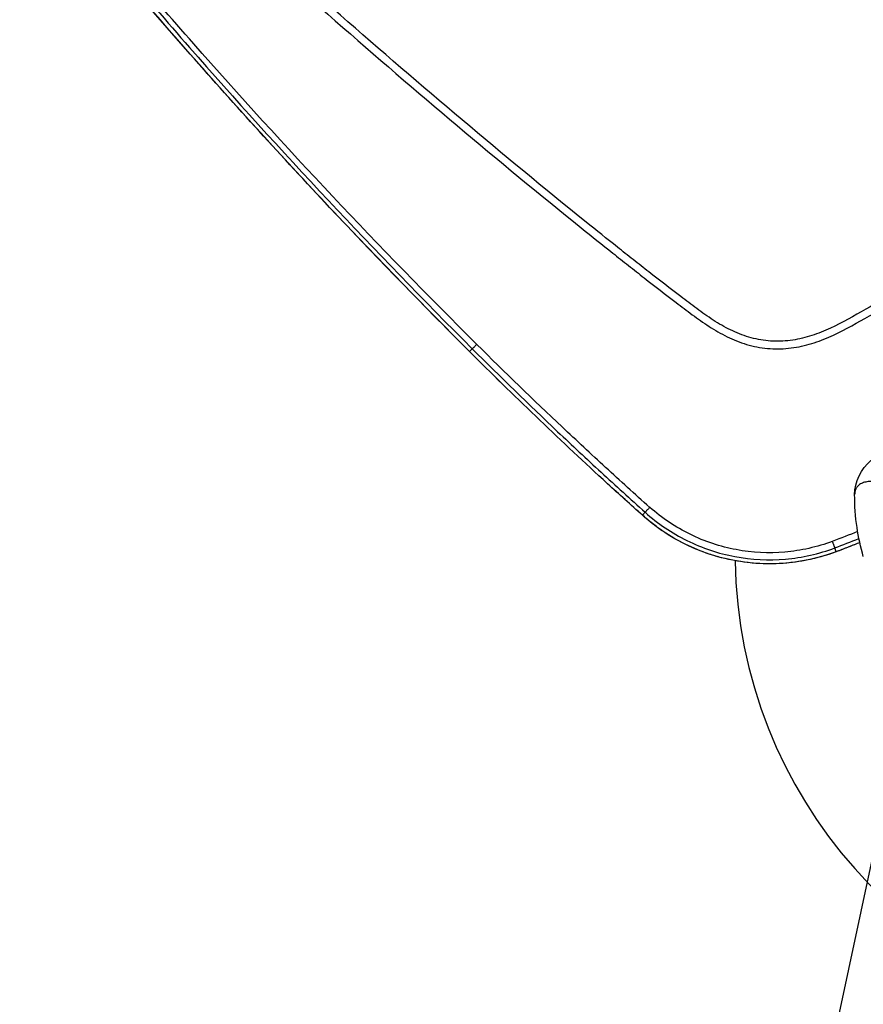
# Model space of a CAD drawing. Units: millimetres. Extents: x -9759 to 9759, y -9759 to 9759.
# Drawn here: x -3606 to -3384, y 5805 to 6064 of the extents above; entities that cross this region are included whole.
import ezdxf

# ---------------------------------------------------------------- set-up
doc = ezdxf.new("R2010")
doc.units = ezdxf.units.MM
doc.header["$LTSCALE"] = 20
doc.linetypes.add('HIDDEN', pattern=[9.525, 6.35, -3.175])
for name, color, linetype in [('2d', 230, 'Continuous'), ('EN16630-TrainingSpace', 20, 'HIDDEN'), ('EN16630-TrainingSpace_Hatch', 20, 'Continuous')]:
    doc.layers.add(name, color=color, linetype=linetype)
pattern_1 = [(78, (-3805.9, 5376.74), (-310.56, 66.01), [])]

msp = doc.modelspace()

# ---------------------------------------------------------------- hatches: boundary and pattern name
at = {"layer": 'EN16630-TrainingSpace_Hatch'}
h = msp.add_hatch(dxfattribs=at)
h.set_pattern_fill('ANSI31', color=256, scale=100, angle=33)
h.set_pattern_definition(pattern_1)
h.paths.add_polyline_path([(-4168.74, 5436.06, 1), (-2491.39, 6525.34, 1)])
h = msp.add_hatch(dxfattribs=at)
h.set_pattern_fill('ANSI31', color=256, scale=100, angle=33)
h.set_pattern_definition(pattern_1)
h.paths.add_polyline_path([(-4168.74, 5436.06, 1), (-2491.39, 6525.34, 1)])
h = msp.add_hatch(dxfattribs=at)
h.set_pattern_fill('ANSI31', color=256, scale=100, angle=33)
h.set_pattern_definition(pattern_1)
h.paths.add_polyline_path([(-4168.74, 5436.06, 1), (-2491.39, 6525.34, 1)])

# ---------------------------------------------------------------- linework, layer by layer
at = {"layer": '2d'}
for p, q in [((-3488, 5976.97), (-3487.28, 5977.69)), ((-3442.49, 5933.86), (-3441.78, 5934.65)), ((-3391.46, 5924.25), (-3391.83, 5925.25)), ((-3418.08, 5921.89), (-3418.08, 5921.89))]:
    msp.add_line(p, q, dxfattribs=at)
msp.add_circle((0, 0), 9758.53, dxfattribs=at)
msp.add_arc((-3293.1, 5923.77), 125, 180.8686, 65.1314, dxfattribs=at)
for centre, major_axis, ratio, end_param in [((-3449.45, 5946.92), (3.39, 3.68), 0.030471, 3.193977), ((-3393.21, 5928.92), (-1.75, 4.68), 0.020061, 3.193963)]:
    msp.add_ellipse(centre, major_axis=major_axis, ratio=ratio, start_param=3.141593, end_param=end_param, dxfattribs=at)
for points, knots in [([(-3348.65, 6009.31), (-3354.58, 6005.5), (-3360.57, 6001.78), (-3372.63, 5994.48), (-3378.72, 5990.91), (-3387.93, 5985.71), (-3390.99, 5983.98), (-3395.82, 5981.88), (-3397.45, 5981.28), (-3399.95, 5980.58), (-3400.79, 5980.38), (-3402.49, 5980.03), (-3403.35, 5979.89), (-3405.95, 5979.63), (-3407.67, 5979.62), (-3411.08, 5979.94), (-3412.79, 5980.27), (-3416.14, 5981.26), (-3417.75, 5981.9), (-3420.86, 5983.42), (-3422.37, 5984.3), (-3425.33, 5986.21), (-3426.76, 5987.22), (-3428.88, 5988.8), (-3429.59, 5989.33), (-3430.99, 5990.4), (-3431.69, 5990.93), (-3435.2, 5993.6), (-3437.99, 5995.75), (-3442.16, 5999), (-3443.54, 6000.09), (-3446.31, 6002.28), (-3447.69, 6003.37), (-3451.83, 6006.66), (-3454.59, 6008.86), (-3468.33, 6019.92), (-3479.21, 6028.89), (-3511.54, 6056.15), (-3532.71, 6074.75), (-3563.79, 6103.41), (-3574.05, 6113.08), (-3589.31, 6127.73), (-3594.37, 6132.64), (-3601.94, 6140.04), (-3604.46, 6142.51), (-3608.23, 6146.22), (-3609.49, 6147.45), (-3611.99, 6149.95), (-3613.22, 6151.23), (-3614.33, 6152.62)], [0, 0, 0, 0, 0.062472, 0.062472, 0.124974, 0.124974, 0.156225, 0.156225, 0.171851, 0.171851, 0.179663, 0.179663, 0.187476, 0.187476, 0.203101, 0.203101, 0.218727, 0.218727, 0.234352, 0.234352, 0.249978, 0.249978, 0.265603, 0.265603, 0.273416, 0.273416, 0.281229, 0.281229, 0.31248, 0.31248, 0.328105, 0.328105, 0.343731, 0.343731, 0.374982, 0.374982, 0.499985, 0.499985, 0.749993, 0.749993, 0.874996, 0.874996, 0.937498, 0.937498, 0.968749, 0.968749, 0.984375, 0.984375, 1, 1, 1, 1]), ([(-3615.86, 6151.4), (-3614.67, 6149.92), (-3613.4, 6148.6), (-3610.87, 6146.06), (-3609.61, 6144.84), (-3605.84, 6141.12), (-3603.32, 6138.65), (-3595.75, 6131.24), (-3590.69, 6126.32), (-3575.42, 6111.65), (-3565.15, 6101.97), (-3534.04, 6073.27), (-3512.85, 6054.65), (-3480.48, 6027.37), (-3469.59, 6018.38), (-3455.84, 6007.31), (-3453.08, 6005.11), (-3448.93, 6001.81), (-3447.55, 6000.72), (-3444.78, 5998.53), (-3443.39, 5997.44), (-3439.21, 5994.18), (-3436.41, 5992.01), (-3432.89, 5989.34), (-3432.19, 5988.8), (-3430.78, 5987.74), (-3430.07, 5987.2), (-3427.93, 5985.61), (-3426.46, 5984.57), (-3423.41, 5982.6), (-3421.84, 5981.68), (-3418.55, 5980.08), (-3416.84, 5979.39), (-3413.25, 5978.33), (-3411.42, 5977.97), (-3407.73, 5977.62), (-3405.89, 5977.63), (-3403.09, 5977.92), (-3402.15, 5978.07), (-3400.35, 5978.43), (-3399.46, 5978.64), (-3396.81, 5979.39), (-3395.09, 5980.03), (-3390.07, 5982.2), (-3386.97, 5983.96), (-3377.73, 5989.18), (-3371.62, 5992.76), (-3359.52, 6000.08), (-3353.52, 6003.82), (-3347.56, 6007.64)], [0, 0, 0, 0, 0.015625, 0.015625, 0.03125, 0.03125, 0.0625, 0.0625, 0.125, 0.125, 0.25, 0.25, 0.5, 0.5, 0.625, 0.625, 0.65625, 0.65625, 0.671875, 0.671875, 0.6875, 0.6875, 0.71875, 0.71875, 0.726562, 0.726562, 0.734375, 0.734375, 0.75, 0.75, 0.765625, 0.765625, 0.78125, 0.78125, 0.796875, 0.796875, 0.8125, 0.8125, 0.820313, 0.820313, 0.828125, 0.828125, 0.84375, 0.84375, 0.875, 0.875, 0.9375, 0.9375, 1, 1, 1, 1]), ([(-3488, 5976.97), (-3500.9, 5989.84), (-3513.57, 6002.91), (-3538.47, 6029.45), (-3550.69, 6042.92), (-3586.67, 6083.91), (-3609.76, 6112.04), (-3631.93, 6140.96)], [0, 0, 0, 0, 0.0545493, 0.0545493, 0.1090986, 0.1090986, 0.2181972, 0.2181972, 0.2181972, 0.2181972]), ([(-3488.01, 5976.96), (-3511.61, 6000.52), (-3534.52, 6024.8), (-3582.82, 6079.23), (-3607.95, 6109.67), (-3631.93, 6140.95)], [0, 0, 0, 0, 10.00483, 10.00483, 21.831504, 21.831504, 21.831504, 21.831504]), ([(-3630.76, 6141.27), (-3628.01, 6137.67), (-3625.23, 6134.07), (-3619.66, 6126.91), (-3616.85, 6123.34), (-3608.4, 6112.67), (-3602.71, 6105.6), (-3585.44, 6084.54), (-3573.7, 6070.69), (-3537.81, 6029.78), (-3512.99, 6003.32), (-3487.28, 5977.69)], [0, 0, 0, 0, 0.0625, 0.0625, 0.125, 0.125, 0.25, 0.25, 0.5, 0.5, 1, 1, 1, 1]), ([(-3486.09, 5978.86), (-3511.81, 6004.43), (-3536.65, 6030.81), (-3572.61, 6071.59), (-3584.39, 6085.39), (-3601.71, 6106.37), (-3607.42, 6113.41), (-3615.91, 6124.04), (-3618.73, 6127.59), (-3624.33, 6134.72), (-3627.13, 6138.29), (-3629.9, 6141.9)], [0, 0, 0, 0, 0.5, 0.5, 0.75, 0.75, 0.875, 0.875, 0.9375, 0.9375, 1, 1, 1, 1]), ([(-3487.28, 5977.69), (-3479.89, 5970.31), (-3472.4, 5963.04), (-3461.02, 5952.28), (-3457.21, 5948.72), (-3451.45, 5943.42), (-3449.52, 5941.66), (-3445.66, 5938.15), (-3443.72, 5936.4), (-3441.78, 5934.65)], [0, 0, 0, 0, 0.5, 0.5, 0.75, 0.75, 0.875, 0.875, 1, 1, 1, 1]), ([(-3440.57, 5935.94), (-3442.56, 5937.7), (-3444.48, 5939.44), (-3448.34, 5942.94), (-3450.26, 5944.69), (-3456.02, 5949.98), (-3459.83, 5953.53), (-3471.2, 5964.26), (-3478.69, 5971.51), (-3486.09, 5978.86)], [0, 0, 0, 0, 0.125, 0.125, 0.25, 0.25, 0.5, 0.5, 1, 1, 1, 1]), ([(-3386.61, 5939.35), (-3386.6, 5942.46), (-3384.89, 5946.2), (-3382.04, 5948.49), (-3381.76, 5948.7), (-3381.49, 5948.88)], [0, 0, 0, 0, 4.038466, 4.038466, 4.457288, 4.457288, 4.457288, 4.457288]), ([(-3378.2, 5942.74), (-3378.22, 5942.74), (-3378.28, 5942.74), (-3378.36, 5942.74), (-3378.45, 5942.74), (-3378.55, 5942.74), (-3378.66, 5942.74), (-3378.77, 5942.73), (-3378.89, 5942.72), (-3379.02, 5942.71), (-3379.16, 5942.7), (-3379.31, 5942.69), (-3379.48, 5942.67), (-3379.65, 5942.65), (-3379.82, 5942.64), (-3379.93, 5942.64), (-3380.04, 5942.65), (-3380.15, 5942.66), (-3380.33, 5942.68), (-3380.58, 5942.7), (-3380.9, 5942.73), (-3381.26, 5942.76), (-3381.65, 5942.77), (-3382.03, 5942.78), (-3382.75, 5942.76), (-3383.75, 5942.64), (-3384.68, 5942.32), (-3385.32, 5941.96), (-3385.72, 5941.63), (-3386.04, 5941.28), (-3386.26, 5940.93), (-3386.41, 5940.59), (-3386.51, 5940.25), (-3386.58, 5939.89), (-3386.6, 5939.59), (-3386.61, 5939.41), (-3386.61, 5939.35)], [0, 0, 0, 0, 0.0022525, 0.0049314, 0.008037, 0.0115685, 0.0155248, 0.0199001, 0.0246497, 0.02977, 0.0352748, 0.0411831, 0.0475349, 0.0546747, 0.0623663, 0.0698653, 0.072763, 0.080563, 0.0933192, 0.1110837, 0.1338536, 0.1639638, 0.1946027, 0.2257696, 0.2574641, 0.376838, 0.5046513, 0.5735757, 0.6377937, 0.6973183, 0.7521604, 0.7961264, 0.8390251, 0.8808594, 0.9216317, 0.9387654, 0.9387654, 0.9387654, 0.9387654]), ([(-3384.33, 5922.99), (-3385.03, 5925.44), (-3385.59, 5928), (-3386.4, 5933.45), (-3386.62, 5936.44), (-3386.61, 5939.35)], [0, 0, 0, 0, 0.828422, 0.828422, 1.706656, 1.706656, 1.706656, 1.706656]), ([(-3392.49, 5926.97), (-3394.48, 5926.23), (-3396.57, 5925.61), (-3400.75, 5924.67), (-3402.86, 5924.34), (-3409.23, 5923.79), (-3413.59, 5924.01), (-3419.88, 5925.19), (-3421.94, 5925.72), (-3426, 5927.07), (-3428.01, 5927.89), (-3433.78, 5930.72), (-3437.32, 5933.08), (-3440.57, 5935.94)], [0, 0, 0, 0, 0.125, 0.125, 0.25, 0.25, 0.5, 0.5, 0.625, 0.625, 0.75, 0.75, 1, 1, 1, 1]), ([(-3391.46, 5924.25), (-3393.6, 5923.44), (-3395.78, 5922.8), (-3400.2, 5921.8), (-3402.43, 5921.45), (-3405.83, 5921.15), (-3406.97, 5921.09), (-3409.27, 5921.05), (-3410.41, 5921.07), (-3413.81, 5921.24), (-3416.06, 5921.51), (-3419.4, 5922.13), (-3420.51, 5922.38), (-3422.71, 5922.95), (-3423.81, 5923.27), (-3427.07, 5924.36), (-3429.17, 5925.23), (-3433.23, 5927.23), (-3435.19, 5928.37), (-3438.02, 5930.28), (-3438.94, 5930.95), (-3440.75, 5932.36), (-3441.63, 5933.1), (-3442.49, 5933.86)], [0, 0, 0, 0, 0.00678704, 0.00678704, 0.01357408, 0.01357408, 0.01696761, 0.01696761, 0.02036113, 0.02036113, 0.02714817, 0.02714817, 0.03054169, 0.03054169, 0.03393521, 0.03393521, 0.04072225, 0.04072225, 0.0475093, 0.0475093, 0.05090282, 0.05090282, 0.05429634, 0.05429634, 0.05429634, 0.05429634]), ([(-3391.46, 5924.24), (-3396.56, 5922.33), (-3402.04, 5921.25), (-3412.92, 5920.91), (-3418.45, 5921.65), (-3428.84, 5924.81), (-3433.83, 5927.28), (-3439.72, 5931.5), (-3441.14, 5932.64), (-3442.49, 5933.86)], [0, 0, 0, 0, 1.634003, 1.634003, 3.26362, 3.26362, 4.892543, 4.892543, 5.436938, 5.436938, 5.436938, 5.436938]), ([(-3441.78, 5934.65), (-3438.43, 5931.65), (-3434.76, 5929.17), (-3428.77, 5926.21), (-3426.68, 5925.35), (-3422.46, 5923.94), (-3420.31, 5923.38), (-3413.78, 5922.15), (-3409.24, 5921.93), (-3402.62, 5922.5), (-3400.43, 5922.84), (-3396.08, 5923.82), (-3393.91, 5924.47), (-3391.83, 5925.25)], [0, 0, 0, 0, 0.25, 0.25, 0.375, 0.375, 0.5, 0.5, 0.75, 0.75, 0.875, 0.875, 1, 1, 1, 1]), ([(-3385.26, 5926.67), (-3385.37, 5926.62), (-3385.49, 5926.57), (-3386.58, 5926.14), (-3387.55, 5925.75), (-3389.01, 5925.18), (-3389.5, 5924.99), (-3390.48, 5924.62), (-3390.97, 5924.43), (-3391.46, 5924.25)], [0.045967246, 0.045967246, 0.045967246, 0.045967246, 0.046343336, 0.046343336, 0.049468226, 0.049468226, 0.051030671, 0.051030671, 0.052593116, 0.052593116, 0.052593116, 0.052593116]), ([(-3385.26, 5926.66), (-3385.73, 5926.47), (-3386.21, 5926.28), (-3388.27, 5925.46), (-3389.86, 5924.84), (-3391.46, 5924.24)], [4.336979, 4.336979, 4.336979, 4.336979, 4.4910677, 4.4910677, 5.0028122, 5.0028122, 5.0028122, 5.0028122])]:
    msp.add_open_spline(points, degree=3, knots=knots, dxfattribs=at)
for points in [[(-3452.84, 5943.24), (-3464.78, 5954.24), (-3476.51, 5965.49), (-3488.01, 5976.96)], [(-3452.83, 5943.24), (-3464.77, 5954.25), (-3476.5, 5965.49), (-3488, 5976.97)], [(-3451.64, 5942.14), (-3452.04, 5942.51), (-3452.44, 5942.88), (-3452.84, 5943.24)], [(-3451.64, 5942.15), (-3452.03, 5942.51), (-3452.43, 5942.88), (-3452.83, 5943.24)], [(-3442.49, 5933.86), (-3445.55, 5936.61), (-3448.6, 5939.37), (-3451.64, 5942.15)], [(-3442.49, 5933.86), (-3445.55, 5936.6), (-3448.61, 5939.37), (-3451.64, 5942.14)], [(-3385.82, 5929.58), (-3388.02, 5928.68), (-3390.24, 5927.81), (-3392.49, 5926.97)], [(-3391.83, 5925.25), (-3389.7, 5926.06), (-3387.58, 5926.88), (-3385.48, 5927.74)]]:
    msp.add_open_spline(points, degree=3, dxfattribs=at)
for points, weights in [([(-3486.09, 5978.86), (-3487.21, 5977.75), (-3487.28, 5977.69)], [1, 0.857978306066, 1]), ([(-3440.57, 5935.94), (-3441.69, 5934.7), (-3441.78, 5934.65)], [1, 0.837310928475, 1]), ([(-3392.49, 5926.97), (-3391.87, 5925.34), (-3391.83, 5925.25)], [1, 0.821006356387, 1])]:
    msp.add_rational_spline(points, weights, degree=2, dxfattribs=at)
at = {"layer": 'EN16630-TrainingSpace'}
msp.add_circle((-3330.07, 5980.7), 1000, dxfattribs=at)
msp.add_circle((-3330.07, 5980.7), 1000, dxfattribs=at)
msp.add_circle((-3330.07, 5980.7), 1000, dxfattribs=at)

doc.saveas('drawing.dxf')
